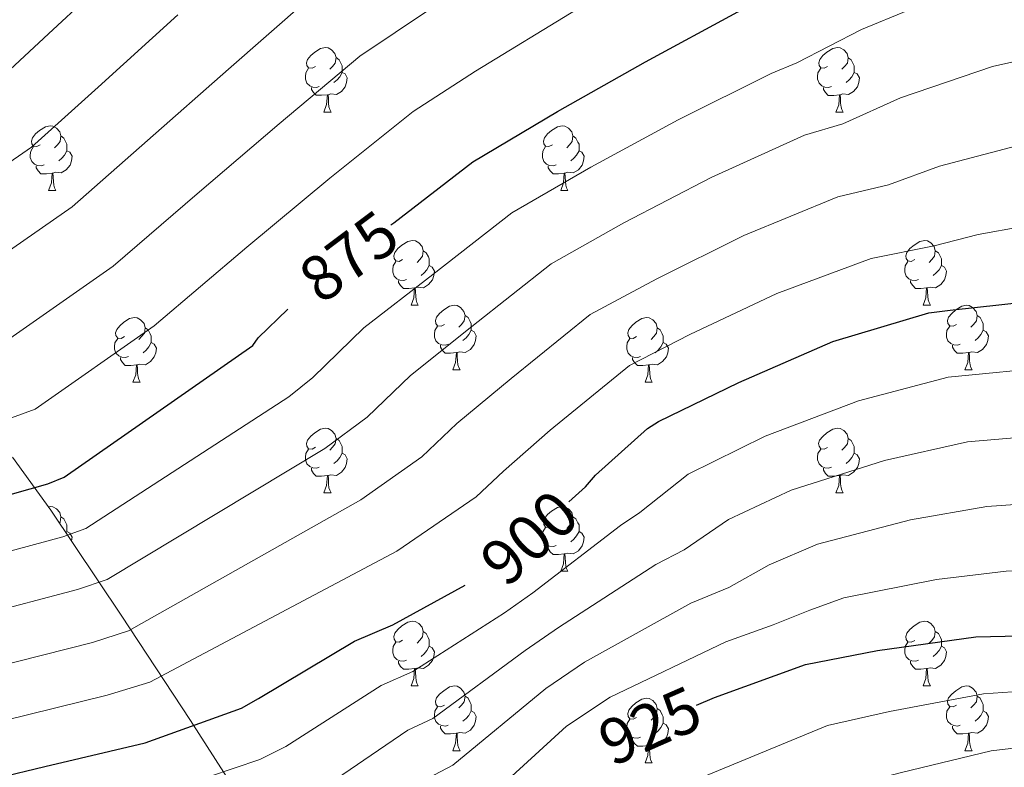
# Model space of a CAD drawing. Units: metres. Extents: x 585864 to 590356, y 4747083 to 4750110.
# Drawn here: x 587159 to 587312, y 4749218 to 4749334 of the extents above; entities that cross this region are included whole.
import ezdxf
from ezdxf.enums import TextEntityAlignment as Align

# ---------------------------------------------------------------- set-up
doc = ezdxf.new("R2010")
doc.units = ezdxf.units.M
doc.header["$MEASUREMENT"] = 0
doc.linetypes.add('TRAZOSX2', pattern=[1.5, 1, -0.5])
for name, color, linetype, lineweight in [('Level 35', 92, 'TRAZOSX2', 0), ('Level 36', 19, 'Continuous', 40), ('Level 4', 36, 'Continuous', 30), ('Level 41', 19, 'Continuous', 0), ('Level 5', 36, 'Continuous', 0)]:
    doc.layers.add(name, color=color, linetype=linetype, lineweight=lineweight)
doc.styles.add('Arial', font='ARIAL.TTF', dxfattribs={"height": 0.2})

msp = doc.modelspace()

# ---------------------------------------------------------------- linework, layer by layer
at = {"layer": 'Level 35', "color": 92, "linetype": 'Continuous', "lineweight": 0, "ltscale": 0.5}
msp.add_polyline3d([(587206.64, 4749192.71, 924.19), (587185.5, 4749225.67, 901.46), (587174.77, 4749242.01, 890.14), (587163.89, 4749258.24, 879.39), (587157.95, 4749266.46, 874.17)], dxfattribs=at)
at = {"layer": 'Level 36', "color": 92, "linetype": 'Continuous', "lineweight": 0}
for points in [[(587204.87, 4749326.99, 0.01), (587204.34, 4749326.72, 0.01), (587203.81, 4749326.78, 0.01), (587203.54, 4749327.15, 0.01), (587203.49, 4749327.57, 0.01), (587203.65, 4749328.09, 0.01), (587204.13, 4749328.69, 0.01), (587204.76, 4749329.22, 0.01), (587205.66, 4749329.8, 0.01), (587206.41, 4749329.96, 0.01), (587206.83, 4749329.91, 0.01), (587207.36, 4749329.59, 0.01), (587207.89, 4749329.01, 0.01), (587208.05, 4749328.37, 0.01), (587207.94, 4749327.52, 0.01), (587207.52, 4749326.99, 0.01), (587207.1, 4749326.56, 0.01)], [(587284.2, 4749326.98, 0.01), (587283.66, 4749326.72, 0.01), (587283.14, 4749326.78, 0.01), (587282.87, 4749327.14, 0.01), (587282.82, 4749327.57, 0.01), (587282.98, 4749328.09, 0.01), (587283.46, 4749328.68, 0.01), (587284.09, 4749329.22, 0.01), (587284.99, 4749329.8, 0.01), (587285.74, 4749329.96, 0.01), (587286.16, 4749329.9, 0.01), (587286.69, 4749329.59, 0.01), (587287.22, 4749329, 0.01), (587287.38, 4749328.36, 0.01), (587287.27, 4749327.52, 0.01), (587286.84, 4749326.98, 0.01), (587286.42, 4749326.56, 0.01)], [(587208.05, 4749328.37, 0.01), (587208.53, 4749328.05, 0.01), (587208.84, 4749327.41, 0.01), (587209, 4749327.09, 0.01), (587209, 4749326.51, 0.01), (587209, 4749326.09, 0.01), (587208.63, 4749325.4, 0.01), (587208.21, 4749324.92, 0.01), (587207.73, 4749324.5, 0.01)], [(587287.38, 4749328.36, 0.01), (587287.86, 4749328.05, 0.01), (587288.17, 4749327.41, 0.01), (587288.33, 4749327.09, 0.01), (587288.33, 4749326.51, 0.01), (587288.33, 4749326.08, 0.01), (587287.96, 4749325.4, 0.01), (587287.54, 4749324.92, 0.01), (587287.06, 4749324.5, 0.01)], [(587205.45, 4749323.91, 0.01), (587205.03, 4749323.75, 0.01), (587204.44, 4749323.81, 0.01), (587203.97, 4749324.02, 0.01), (587203.54, 4749324.44, 0.01), (587203.33, 4749325.03, 0.01), (587203.33, 4749325.45, 0.01), (587203.38, 4749326.03, 0.01), (587203.81, 4749326.72, 0.01)], [(587284.78, 4749323.9, 0.01), (587284.36, 4749323.74, 0.01), (587283.77, 4749323.8, 0.01), (587283.3, 4749324.02, 0.01), (587282.87, 4749324.44, 0.01), (587282.66, 4749325.02, 0.01), (587282.66, 4749325.44, 0.01), (587282.71, 4749326.03, 0.01), (587283.14, 4749326.72, 0.01)], [(587209, 4749326.09, 0.01), (587209.46, 4749325.84, 0.01), (587209.8, 4749325.22, 0.01), (587209.69, 4749324.5, 0.01), (587209.48, 4749323.86, 0.01), (587208.9, 4749323.12, 0.01), (587208.1, 4749322.64, 0.01), (587207.25, 4749322.74, 0.01), (587206.82, 4749322.61, 0.01)], [(587288.33, 4749326.08, 0.01), (587288.78, 4749325.84, 0.01), (587289.13, 4749325.22, 0.01), (587289.02, 4749324.5, 0.01), (587288.81, 4749323.86, 0.01), (587288.22, 4749323.12, 0.01), (587287.43, 4749322.64, 0.01), (587286.58, 4749322.74, 0.01), (587286.15, 4749322.61, 0.01)], [(587206.71, 4749322.61, 0.01), (587205.82, 4749322.53, 0.01), (587204.98, 4749322.53, 0.01), (587204.55, 4749322.96, 0.01), (587204.23, 4749323.43, 0.01), (587204.23, 4749323.75, 0.01)], [(587286.04, 4749322.61, 0.01), (587285.15, 4749322.52, 0.01), (587284.3, 4749322.52, 0.01), (587283.88, 4749322.96, 0.01), (587283.56, 4749323.43, 0.01), (587283.56, 4749323.74, 0.01)], [(587206.17, 4749319.93, 0.01), (587206.6, 4749321.09, 0.01), (587206.71, 4749322.61, 0.01), (587206.82, 4749322.61, 0.01), (587206.86, 4749322.03, 0.01), (587206.89, 4749321.34, 0.01), (587206.96, 4749320.73, 0.01), (587207.08, 4749320.33, 0.01), (587207.29, 4749319.93, 0.01)], [(587285.5, 4749319.92, 0.01), (587285.93, 4749321.08, 0.01), (587286.04, 4749322.61, 0.01), (587286.15, 4749322.61, 0.01), (587286.18, 4749322.02, 0.01), (587286.22, 4749321.34, 0.01), (587286.29, 4749320.72, 0.01), (587286.4, 4749320.32, 0.01), (587286.62, 4749319.92, 0.01)], [(587206.17, 4749319.93, 0.01), (587207.29, 4749319.93, 0.01)], [(587285.5, 4749319.92, 0.01), (587286.62, 4749319.92, 0.01)], [(587162.23, 4749314.85, 0.01), (587161.7, 4749314.58, 0.01), (587161.17, 4749314.64, 0.01), (587160.91, 4749315.01, 0.01), (587160.85, 4749315.43, 0.01), (587161.01, 4749315.95, 0.01), (587161.49, 4749316.55, 0.01), (587162.13, 4749317.08, 0.01), (587163.03, 4749317.66, 0.01), (587163.77, 4749317.82, 0.01), (587164.2, 4749317.77, 0.01), (587164.73, 4749317.45, 0.01), (587165.26, 4749316.87, 0.01), (587165.42, 4749316.23, 0.01), (587165.31, 4749315.38, 0.01), (587164.88, 4749314.85, 0.01), (587164.46, 4749314.42, 0.01)], [(587241.56, 4749314.85, 0.01), (587241.03, 4749314.58, 0.01), (587240.5, 4749314.64, 0.01), (587240.23, 4749315.01, 0.01), (587240.18, 4749315.43, 0.01), (587240.34, 4749315.95, 0.01), (587240.82, 4749316.55, 0.01), (587241.45, 4749317.08, 0.01), (587242.35, 4749317.66, 0.01), (587243.1, 4749317.82, 0.01), (587243.52, 4749317.77, 0.01), (587244.05, 4749317.45, 0.01), (587244.58, 4749316.87, 0.01), (587244.74, 4749316.23, 0.01), (587244.63, 4749315.38, 0.01), (587244.21, 4749314.85, 0.01), (587243.79, 4749314.42, 0.01)], [(587165.42, 4749316.23, 0.01), (587165.89, 4749315.91, 0.01), (587166.21, 4749315.27, 0.01), (587166.37, 4749314.95, 0.01), (587166.37, 4749314.37, 0.01), (587166.37, 4749313.95, 0.01), (587166, 4749313.26, 0.01), (587165.58, 4749312.78, 0.01), (587165.1, 4749312.36, 0.01)], [(587244.74, 4749316.23, 0.01), (587245.22, 4749315.91, 0.01), (587245.53, 4749315.27, 0.01), (587245.69, 4749314.95, 0.01), (587245.69, 4749314.37, 0.01), (587245.69, 4749313.95, 0.01), (587245.32, 4749313.26, 0.01), (587244.9, 4749312.78, 0.01), (587244.42, 4749312.36, 0.01)], [(587162.82, 4749311.77, 0.01), (587162.39, 4749311.61, 0.01), (587161.81, 4749311.67, 0.01), (587161.33, 4749311.88, 0.01), (587160.91, 4749312.3, 0.01), (587160.69, 4749312.89, 0.01), (587160.69, 4749313.31, 0.01), (587160.75, 4749313.89, 0.01), (587161.17, 4749314.58, 0.01)], [(587242.14, 4749311.77, 0.01), (587241.72, 4749311.61, 0.01), (587241.13, 4749311.67, 0.01), (587240.66, 4749311.88, 0.01), (587240.23, 4749312.3, 0.01), (587240.02, 4749312.89, 0.01), (587240.02, 4749313.31, 0.01), (587240.07, 4749313.89, 0.01), (587240.5, 4749314.58, 0.01)], [(587166.37, 4749313.95, 0.01), (587166.82, 4749313.7, 0.01), (587167.17, 4749313.08, 0.01), (587167.06, 4749312.36, 0.01), (587166.85, 4749311.72, 0.01), (587166.26, 4749310.98, 0.01), (587165.47, 4749310.5, 0.01), (587164.62, 4749310.6, 0.01), (587164.19, 4749310.47, 0.01)], [(587245.69, 4749313.95, 0.01), (587246.15, 4749313.7, 0.01), (587246.49, 4749313.08, 0.01), (587246.38, 4749312.36, 0.01), (587246.17, 4749311.72, 0.01), (587245.59, 4749310.98, 0.01), (587244.79, 4749310.5, 0.01), (587243.94, 4749310.6, 0.01), (587243.51, 4749310.47, 0.01)], [(587164.08, 4749310.47, 0.01), (587163.19, 4749310.39, 0.01), (587162.34, 4749310.39, 0.01), (587161.92, 4749310.82, 0.01), (587161.6, 4749311.29, 0.01), (587161.6, 4749311.61, 0.01)], [(587243.4, 4749310.47, 0.01), (587242.51, 4749310.39, 0.01), (587241.67, 4749310.39, 0.01), (587241.24, 4749310.82, 0.01), (587240.92, 4749311.29, 0.01), (587240.92, 4749311.61, 0.01)], [(587163.53, 4749307.79, 0.01), (587163.97, 4749308.95, 0.01), (587164.08, 4749310.47, 0.01), (587164.19, 4749310.47, 0.01), (587164.22, 4749309.89, 0.01), (587164.26, 4749309.2, 0.01), (587164.33, 4749308.59, 0.01), (587164.44, 4749308.19, 0.01), (587164.66, 4749307.79, 0.01)], [(587242.86, 4749307.79, 0.01), (587243.29, 4749308.95, 0.01), (587243.4, 4749310.47, 0.01), (587243.51, 4749310.47, 0.01), (587243.55, 4749309.89, 0.01), (587243.58, 4749309.2, 0.01), (587243.65, 4749308.59, 0.01), (587243.77, 4749308.19, 0.01), (587243.98, 4749307.79, 0.01)], [(587163.53, 4749307.79, 0.01), (587164.66, 4749307.79, 0.01)], [(587242.86, 4749307.79, 0.01), (587243.98, 4749307.79, 0.01)], [(587218.37, 4749297.08, 0.01), (587217.84, 4749296.81, 0.01), (587217.31, 4749296.87, 0.01), (587217.05, 4749297.24, 0.01), (587216.99, 4749297.66, 0.01), (587217.15, 4749298.18, 0.01), (587217.63, 4749298.78, 0.01), (587218.27, 4749299.31, 0.01), (587219.17, 4749299.89, 0.01), (587219.91, 4749300.05, 0.01), (587220.34, 4749300, 0.01), (587220.87, 4749299.68, 0.01), (587221.4, 4749299.1, 0.01), (587221.56, 4749298.46, 0.01), (587221.45, 4749297.61, 0.01), (587221.02, 4749297.08, 0.01), (587220.6, 4749296.65, 0.01)], [(587297.7, 4749297.08, 0.01), (587297.17, 4749296.81, 0.01), (587296.64, 4749296.87, 0.01), (587296.37, 4749297.24, 0.01), (587296.32, 4749297.66, 0.01), (587296.48, 4749298.18, 0.01), (587296.96, 4749298.78, 0.01), (587297.59, 4749299.31, 0.01), (587298.49, 4749299.89, 0.01), (587299.24, 4749300.05, 0.01), (587299.66, 4749300, 0.01), (587300.19, 4749299.68, 0.01), (587300.72, 4749299.1, 0.01), (587300.88, 4749298.46, 0.01), (587300.77, 4749297.61, 0.01), (587300.35, 4749297.08, 0.01), (587299.93, 4749296.65, 0.01)], [(587221.56, 4749298.46, 0.01), (587222.03, 4749298.14, 0.01), (587222.35, 4749297.5, 0.01), (587222.5, 4749297.18, 0.01), (587222.5, 4749296.6, 0.01), (587222.5, 4749296.18, 0.01), (587222.14, 4749295.49, 0.01), (587221.72, 4749295.01, 0.01), (587221.24, 4749294.59, 0.01)], [(587300.88, 4749298.46, 0.01), (587301.36, 4749298.14, 0.01), (587301.67, 4749297.5, 0.01), (587301.83, 4749297.18, 0.01), (587301.83, 4749296.6, 0.01), (587301.83, 4749296.18, 0.01), (587301.46, 4749295.49, 0.01), (587301.04, 4749295.01, 0.01), (587300.56, 4749294.59, 0.01)], [(587218.96, 4749294, 0.01), (587218.53, 4749293.84, 0.01), (587217.94, 4749293.9, 0.01), (587217.47, 4749294.11, 0.01), (587217.04, 4749294.53, 0.01), (587216.83, 4749295.12, 0.01), (587216.83, 4749295.54, 0.01), (587216.88, 4749296.12, 0.01), (587217.31, 4749296.81, 0.01)], [(587222.5, 4749296.18, 0.01), (587222.96, 4749295.93, 0.01), (587223.3, 4749295.31, 0.01), (587223.2, 4749294.59, 0.01), (587222.98, 4749293.95, 0.01), (587222.4, 4749293.21, 0.01), (587221.6, 4749292.73, 0.01), (587220.76, 4749292.83, 0.01), (587220.32, 4749292.7, 0.01)], [(587298.28, 4749294, 0.01), (587297.86, 4749293.84, 0.01), (587297.27, 4749293.9, 0.01), (587296.8, 4749294.11, 0.01), (587296.37, 4749294.53, 0.01), (587296.16, 4749295.12, 0.01), (587296.16, 4749295.54, 0.01), (587296.21, 4749296.12, 0.01), (587296.64, 4749296.81, 0.01)], [(587301.83, 4749296.18, 0.01), (587302.29, 4749295.93, 0.01), (587302.63, 4749295.31, 0.01), (587302.52, 4749294.59, 0.01), (587302.31, 4749293.95, 0.01), (587301.73, 4749293.21, 0.01), (587300.93, 4749292.73, 0.01), (587300.08, 4749292.83, 0.01), (587299.65, 4749292.7, 0.01)], [(587220.22, 4749292.7, 0.01), (587219.32, 4749292.62, 0.01), (587218.48, 4749292.62, 0.01), (587218.06, 4749293.05, 0.01), (587217.74, 4749293.52, 0.01), (587217.74, 4749293.84, 0.01)], [(587299.54, 4749292.7, 0.01), (587298.65, 4749292.62, 0.01), (587297.81, 4749292.62, 0.01), (587297.38, 4749293.05, 0.01), (587297.06, 4749293.52, 0.01), (587297.06, 4749293.84, 0.01)], [(587219.67, 4749290.02, 0.01), (587220.1, 4749291.18, 0.01), (587220.22, 4749292.7, 0.01), (587220.32, 4749292.7, 0.01), (587220.36, 4749292.12, 0.01), (587220.4, 4749291.43, 0.01), (587220.46, 4749290.82, 0.01), (587220.58, 4749290.42, 0.01), (587220.8, 4749290.02, 0.01)], [(587299, 4749290.02, 0.01), (587299.43, 4749291.18, 0.01), (587299.54, 4749292.7, 0.01), (587299.65, 4749292.7, 0.01), (587299.69, 4749292.12, 0.01), (587299.72, 4749291.43, 0.01), (587299.79, 4749290.82, 0.01), (587299.91, 4749290.42, 0.01), (587300.12, 4749290.02, 0.01)], [(587219.67, 4749290.02, 0.01), (587220.8, 4749290.02, 0.01)], [(587224.84, 4749287.04, 0.01), (587224.32, 4749286.78, 0.01), (587223.78, 4749286.83, 0.01), (587223.52, 4749287.2, 0.01), (587223.46, 4749287.63, 0.01), (587223.62, 4749288.15, 0.01), (587224.1, 4749288.74, 0.01), (587224.74, 4749289.27, 0.01), (587225.64, 4749289.86, 0.01), (587226.38, 4749290.02, 0.01), (587226.81, 4749289.96, 0.01), (587227.34, 4749289.65, 0.01), (587227.87, 4749289.06, 0.01), (587228.03, 4749288.42, 0.01), (587227.92, 4749287.57, 0.01), (587227.5, 4749287.04, 0.01), (587227.08, 4749286.62, 0.01)], [(587299, 4749290.02, 0.01), (587300.12, 4749290.02, 0.01)], [(587304.17, 4749287.04, 0.01), (587303.64, 4749286.78, 0.01), (587303.11, 4749286.83, 0.01), (587302.85, 4749287.2, 0.01), (587302.79, 4749287.63, 0.01), (587302.95, 4749288.15, 0.01), (587303.43, 4749288.74, 0.01), (587304.07, 4749289.27, 0.01), (587304.97, 4749289.86, 0.01), (587305.71, 4749290.02, 0.01), (587306.14, 4749289.96, 0.01), (587306.67, 4749289.65, 0.01), (587307.2, 4749289.06, 0.01), (587307.36, 4749288.42, 0.01), (587307.25, 4749287.57, 0.01), (587306.82, 4749287.04, 0.01), (587306.4, 4749286.62, 0.01)], [(587228.03, 4749288.42, 0.01), (587228.5, 4749288.11, 0.01), (587228.82, 4749287.47, 0.01), (587228.98, 4749287.15, 0.01), (587228.98, 4749286.57, 0.01), (587228.98, 4749286.14, 0.01), (587228.61, 4749285.45, 0.01), (587228.19, 4749284.97, 0.01), (587227.71, 4749284.55, 0.01)], [(587307.36, 4749288.42, 0.01), (587307.83, 4749288.11, 0.01), (587308.15, 4749287.47, 0.01), (587308.31, 4749287.15, 0.01), (587308.31, 4749286.57, 0.01), (587308.31, 4749286.14, 0.01), (587307.94, 4749285.45, 0.01), (587307.52, 4749284.97, 0.01), (587307.04, 4749284.55, 0.01)], [(587175.29, 4749285.14, 0.01), (587174.76, 4749284.87, 0.01), (587174.23, 4749284.93, 0.01), (587173.96, 4749285.3, 0.01), (587173.91, 4749285.72, 0.01), (587174.07, 4749286.24, 0.01), (587174.55, 4749286.84, 0.01), (587175.18, 4749287.37, 0.01), (587176.08, 4749287.95, 0.01), (587176.83, 4749288.11, 0.01), (587177.26, 4749288.06, 0.01), (587177.78, 4749287.74, 0.01), (587178.32, 4749287.16, 0.01), (587178.48, 4749286.52, 0.01), (587178.36, 4749285.67, 0.01), (587177.94, 4749285.14, 0.01), (587177.52, 4749284.71, 0.01)], [(587225.43, 4749283.96, 0.01), (587225, 4749283.8, 0.01), (587224.42, 4749283.86, 0.01), (587223.94, 4749284.07, 0.01), (587223.52, 4749284.5, 0.01), (587223.3, 4749285.08, 0.01), (587223.3, 4749285.5, 0.01), (587223.36, 4749286.09, 0.01), (587223.78, 4749286.78, 0.01)], [(587254.62, 4749285.14, 0.01), (587254.09, 4749284.87, 0.01), (587253.56, 4749284.93, 0.01), (587253.29, 4749285.3, 0.01), (587253.24, 4749285.72, 0.01), (587253.4, 4749286.24, 0.01), (587253.88, 4749286.84, 0.01), (587254.51, 4749287.37, 0.01), (587255.41, 4749287.95, 0.01), (587256.16, 4749288.11, 0.01), (587256.58, 4749288.06, 0.01), (587257.11, 4749287.74, 0.01), (587257.64, 4749287.16, 0.01), (587257.8, 4749286.52, 0.01), (587257.69, 4749285.67, 0.01), (587257.27, 4749285.14, 0.01), (587256.85, 4749284.71, 0.01)], [(587304.76, 4749283.96, 0.01), (587304.33, 4749283.8, 0.01), (587303.75, 4749283.86, 0.01), (587303.27, 4749284.07, 0.01), (587302.85, 4749284.5, 0.01), (587302.63, 4749285.08, 0.01), (587302.63, 4749285.5, 0.01), (587302.69, 4749286.09, 0.01), (587303.11, 4749286.78, 0.01)], [(587178.48, 4749286.52, 0.01), (587178.95, 4749286.2, 0.01), (587179.26, 4749285.56, 0.01), (587179.42, 4749285.24, 0.01), (587179.42, 4749284.66, 0.01), (587179.42, 4749284.24, 0.01), (587179.06, 4749283.55, 0.01), (587178.64, 4749283.07, 0.01), (587178.16, 4749282.65, 0.01)], [(587228.98, 4749286.14, 0.01), (587229.44, 4749285.89, 0.01), (587229.78, 4749285.28, 0.01), (587229.67, 4749284.55, 0.01), (587229.46, 4749283.91, 0.01), (587228.88, 4749283.17, 0.01), (587228.08, 4749282.69, 0.01), (587227.23, 4749282.8, 0.01), (587226.8, 4749282.67, 0.01)], [(587257.8, 4749286.52, 0.01), (587258.28, 4749286.2, 0.01), (587258.59, 4749285.56, 0.01), (587258.75, 4749285.24, 0.01), (587258.75, 4749284.66, 0.01), (587258.75, 4749284.24, 0.01), (587258.38, 4749283.55, 0.01), (587257.96, 4749283.07, 0.01), (587257.48, 4749282.65, 0.01)], [(587308.31, 4749286.14, 0.01), (587308.76, 4749285.89, 0.01), (587309.11, 4749285.28, 0.01), (587309, 4749284.55, 0.01), (587308.79, 4749283.91, 0.01), (587308.2, 4749283.17, 0.01), (587307.41, 4749282.69, 0.01), (587306.56, 4749282.8, 0.01), (587306.13, 4749282.67, 0.01)], [(587175.88, 4749282.06, 0.01), (587175.45, 4749281.9, 0.01), (587174.86, 4749281.96, 0.01), (587174.39, 4749282.17, 0.01), (587173.96, 4749282.59, 0.01), (587173.75, 4749283.18, 0.01), (587173.75, 4749283.6, 0.01), (587173.8, 4749284.18, 0.01), (587174.23, 4749284.87, 0.01)], [(587179.42, 4749284.24, 0.01), (587179.88, 4749283.99, 0.01), (587180.22, 4749283.37, 0.01), (587180.12, 4749282.65, 0.01), (587179.9, 4749282.01, 0.01), (587179.32, 4749281.27, 0.01), (587178.52, 4749280.79, 0.01), (587177.68, 4749280.89, 0.01), (587177.24, 4749280.76, 0.01)], [(587226.69, 4749282.67, 0.01), (587225.8, 4749282.58, 0.01), (587224.96, 4749282.58, 0.01), (587224.53, 4749283.01, 0.01), (587224.21, 4749283.49, 0.01), (587224.21, 4749283.8, 0.01)], [(587255.2, 4749282.06, 0.01), (587254.78, 4749281.9, 0.01), (587254.19, 4749281.96, 0.01), (587253.72, 4749282.17, 0.01), (587253.29, 4749282.59, 0.01), (587253.08, 4749283.18, 0.01), (587253.08, 4749283.6, 0.01), (587253.13, 4749284.18, 0.01), (587253.56, 4749284.87, 0.01)], [(587258.75, 4749284.24, 0.01), (587259.21, 4749283.99, 0.01), (587259.55, 4749283.37, 0.01), (587259.44, 4749282.65, 0.01), (587259.23, 4749282.01, 0.01), (587258.65, 4749281.27, 0.01), (587257.85, 4749280.79, 0.01), (587257, 4749280.89, 0.01), (587256.57, 4749280.76, 0.01)], [(587306.02, 4749282.67, 0.01), (587305.13, 4749282.58, 0.01), (587304.28, 4749282.58, 0.01), (587303.86, 4749283.01, 0.01), (587303.54, 4749283.49, 0.01), (587303.54, 4749283.8, 0.01)], [(587226.14, 4749279.98, 0.01), (587226.58, 4749281.14, 0.01), (587226.69, 4749282.67, 0.01), (587226.8, 4749282.67, 0.01), (587226.84, 4749282.08, 0.01), (587226.87, 4749281.4, 0.01), (587226.94, 4749280.78, 0.01), (587227.06, 4749280.38, 0.01), (587227.27, 4749279.98, 0.01)], [(587305.47, 4749279.98, 0.01), (587305.91, 4749281.14, 0.01), (587306.02, 4749282.67, 0.01), (587306.13, 4749282.67, 0.01), (587306.16, 4749282.08, 0.01), (587306.2, 4749281.4, 0.01), (587306.27, 4749280.78, 0.01), (587306.38, 4749280.38, 0.01), (587306.6, 4749279.98, 0.01)], [(587177.14, 4749280.76, 0.01), (587176.24, 4749280.68, 0.01), (587175.4, 4749280.68, 0.01), (587174.98, 4749281.11, 0.01), (587174.66, 4749281.58, 0.01), (587174.66, 4749281.9, 0.01)], [(587176.59, 4749278.08, 0.01), (587177.02, 4749279.24, 0.01), (587177.14, 4749280.76, 0.01), (587177.24, 4749280.76, 0.01), (587177.28, 4749280.18, 0.01), (587177.32, 4749279.49, 0.01), (587177.38, 4749278.88, 0.01), (587177.5, 4749278.48, 0.01), (587177.72, 4749278.08, 0.01)], [(587256.46, 4749280.76, 0.01), (587255.57, 4749280.68, 0.01), (587254.73, 4749280.68, 0.01), (587254.3, 4749281.11, 0.01), (587253.98, 4749281.58, 0.01), (587253.98, 4749281.9, 0.01)], [(587255.92, 4749278.08, 0.01), (587256.35, 4749279.24, 0.01), (587256.46, 4749280.76, 0.01), (587256.57, 4749280.76, 0.01), (587256.61, 4749280.18, 0.01), (587256.64, 4749279.49, 0.01), (587256.71, 4749278.88, 0.01), (587256.83, 4749278.48, 0.01), (587257.04, 4749278.08, 0.01)], [(587226.14, 4749279.98, 0.01), (587227.27, 4749279.98, 0.01)], [(587305.47, 4749279.98, 0.01), (587306.6, 4749279.98, 0.01)], [(587176.59, 4749278.08, 0.01), (587177.72, 4749278.08, 0.01)], [(587255.92, 4749278.08, 0.01), (587257.04, 4749278.08, 0.01)], [(587204.87, 4749268, 0.01), (587204.34, 4749267.73, 0.01), (587203.81, 4749267.78, 0.01), (587203.54, 4749268.16, 0.01), (587203.49, 4749268.58, 0.01), (587203.65, 4749269.1, 0.01), (587204.13, 4749269.7, 0.01), (587204.76, 4749270.22, 0.01), (587205.66, 4749270.81, 0.01), (587206.41, 4749270.97, 0.01), (587206.83, 4749270.92, 0.01), (587207.36, 4749270.6, 0.01), (587207.89, 4749270.02, 0.01), (587208.05, 4749269.38, 0.01), (587207.94, 4749268.52, 0.01), (587207.52, 4749268, 0.01), (587207.1, 4749267.57, 0.01)], [(587284.19, 4749267.99, 0.01), (587283.66, 4749267.73, 0.01), (587283.13, 4749267.78, 0.01), (587282.87, 4749268.15, 0.01), (587282.81, 4749268.58, 0.01), (587282.97, 4749269.1, 0.01), (587283.45, 4749269.69, 0.01), (587284.09, 4749270.22, 0.01), (587284.99, 4749270.81, 0.01), (587285.73, 4749270.97, 0.01), (587286.16, 4749270.91, 0.01), (587286.69, 4749270.6, 0.01), (587287.22, 4749270.01, 0.01), (587287.38, 4749269.37, 0.01), (587287.27, 4749268.52, 0.01), (587286.84, 4749267.99, 0.01), (587286.42, 4749267.57, 0.01)], [(587208.05, 4749269.38, 0.01), (587208.53, 4749269.06, 0.01), (587208.84, 4749268.42, 0.01), (587209, 4749268.1, 0.01), (587209, 4749267.52, 0.01), (587209, 4749267.1, 0.01), (587208.63, 4749266.4, 0.01), (587208.21, 4749265.92, 0.01), (587207.73, 4749265.5, 0.01)], [(587287.38, 4749269.37, 0.01), (587287.85, 4749269.06, 0.01), (587288.17, 4749268.42, 0.01), (587288.33, 4749268.1, 0.01), (587288.33, 4749267.52, 0.01), (587288.33, 4749267.09, 0.01), (587287.96, 4749266.4, 0.01), (587287.54, 4749265.92, 0.01), (587287.06, 4749265.5, 0.01)], [(587205.45, 4749264.92, 0.01), (587205.03, 4749264.76, 0.01), (587204.44, 4749264.82, 0.01), (587203.97, 4749265.02, 0.01), (587203.54, 4749265.45, 0.01), (587203.33, 4749266.04, 0.01), (587203.33, 4749266.46, 0.01), (587203.38, 4749267.04, 0.01), (587203.81, 4749267.73, 0.01)], [(587209, 4749267.1, 0.01), (587209.46, 4749266.84, 0.01), (587209.8, 4749266.23, 0.01), (587209.69, 4749265.5, 0.01), (587209.48, 4749264.86, 0.01), (587208.9, 4749264.12, 0.01), (587208.1, 4749263.64, 0.01), (587207.25, 4749263.75, 0.01), (587206.82, 4749263.62, 0.01)], [(587284.78, 4749264.91, 0.01), (587284.35, 4749264.75, 0.01), (587283.77, 4749264.81, 0.01), (587283.29, 4749265.02, 0.01), (587282.87, 4749265.45, 0.01), (587282.65, 4749266.03, 0.01), (587282.65, 4749266.45, 0.01), (587282.71, 4749267.04, 0.01), (587283.13, 4749267.73, 0.01)], [(587288.33, 4749267.09, 0.01), (587288.78, 4749266.84, 0.01), (587289.13, 4749266.23, 0.01), (587289.02, 4749265.5, 0.01), (587288.81, 4749264.86, 0.01), (587288.22, 4749264.12, 0.01), (587287.43, 4749263.64, 0.01), (587286.58, 4749263.75, 0.01), (587286.15, 4749263.62, 0.01)], [(587206.71, 4749263.62, 0.01), (587205.82, 4749263.54, 0.01), (587204.98, 4749263.54, 0.01), (587204.55, 4749263.96, 0.01), (587204.23, 4749264.44, 0.01), (587204.23, 4749264.76, 0.01)], [(587286.04, 4749263.62, 0.01), (587285.15, 4749263.53, 0.01), (587284.3, 4749263.53, 0.01), (587283.88, 4749263.96, 0.01), (587283.56, 4749264.44, 0.01), (587283.56, 4749264.75, 0.01)], [(587206.17, 4749260.94, 0.01), (587206.6, 4749262.1, 0.01), (587206.71, 4749263.62, 0.01), (587206.82, 4749263.62, 0.01), (587206.86, 4749263.04, 0.01), (587206.89, 4749262.35, 0.01), (587206.96, 4749261.74, 0.01), (587207.08, 4749261.34, 0.01), (587207.29, 4749260.94, 0.01)], [(587285.49, 4749260.93, 0.01), (587285.93, 4749262.09, 0.01), (587286.04, 4749263.62, 0.01), (587286.15, 4749263.62, 0.01), (587286.18, 4749263.03, 0.01), (587286.22, 4749262.35, 0.01), (587286.29, 4749261.73, 0.01), (587286.4, 4749261.33, 0.01), (587286.62, 4749260.93, 0.01)], [(587206.17, 4749260.94, 0.01), (587207.29, 4749260.94, 0.01)], [(587285.49, 4749260.93, 0.01), (587286.62, 4749260.93, 0.01)], [(587163.51, 4749258.77, 0.01), (587163.77, 4749258.83, 0.01), (587164.2, 4749258.78, 0.01), (587164.73, 4749258.46, 0.01), (587165.26, 4749257.88, 0.01), (587165.42, 4749257.24, 0.01), (587165.31, 4749256.39, 0.01), (587165.21, 4749256.27, 0.01)], [(587241.56, 4749255.86, 0.01), (587241.03, 4749255.59, 0.01), (587240.5, 4749255.64, 0.01), (587240.23, 4749256.02, 0.01), (587240.18, 4749256.44, 0.01), (587240.34, 4749256.96, 0.01), (587240.82, 4749257.56, 0.01), (587241.45, 4749258.08, 0.01), (587242.35, 4749258.67, 0.01), (587243.1, 4749258.83, 0.01), (587243.52, 4749258.78, 0.01), (587244.05, 4749258.46, 0.01), (587244.58, 4749257.88, 0.01), (587244.74, 4749257.24, 0.01), (587244.63, 4749256.38, 0.01), (587244.21, 4749255.86, 0.01), (587243.79, 4749255.43, 0.01)], [(587165.42, 4749257.24, 0.01), (587165.89, 4749256.92, 0.01), (587166.21, 4749256.28, 0.01), (587166.37, 4749255.96, 0.01), (587166.37, 4749255.38, 0.01), (587166.37, 4749254.96, 0.01), (587166.24, 4749254.73, 0.01)], [(587244.74, 4749257.24, 0.01), (587245.22, 4749256.92, 0.01), (587245.53, 4749256.28, 0.01), (587245.69, 4749255.96, 0.01), (587245.69, 4749255.38, 0.01), (587245.69, 4749254.96, 0.01), (587245.32, 4749254.26, 0.01), (587244.9, 4749253.78, 0.01), (587244.42, 4749253.36, 0.01)], [(587166.37, 4749254.96, 0.01), (587166.82, 4749254.71, 0.01), (587167.17, 4749254.09, 0.01), (587167.08, 4749253.49, 0.01)], [(587242.14, 4749252.78, 0.01), (587241.72, 4749252.62, 0.01), (587241.13, 4749252.68, 0.01), (587240.66, 4749252.88, 0.01), (587240.23, 4749253.31, 0.01), (587240.02, 4749253.9, 0.01), (587240.02, 4749254.32, 0.01), (587240.07, 4749254.9, 0.01), (587240.5, 4749255.59, 0.01)], [(587245.69, 4749254.96, 0.01), (587246.15, 4749254.7, 0.01), (587246.49, 4749254.09, 0.01), (587246.38, 4749253.36, 0.01), (587246.17, 4749252.72, 0.01), (587245.59, 4749251.98, 0.01), (587244.79, 4749251.5, 0.01), (587243.94, 4749251.61, 0.01), (587243.51, 4749251.48, 0.01)], [(587243.4, 4749251.48, 0.01), (587242.51, 4749251.4, 0.01), (587241.67, 4749251.4, 0.01), (587241.24, 4749251.82, 0.01), (587240.92, 4749252.3, 0.01), (587240.92, 4749252.62, 0.01)], [(587242.86, 4749248.8, 0.01), (587243.29, 4749249.96, 0.01), (587243.4, 4749251.48, 0.01), (587243.51, 4749251.48, 0.01), (587243.55, 4749250.9, 0.01), (587243.58, 4749250.21, 0.01), (587243.65, 4749249.6, 0.01), (587243.77, 4749249.2, 0.01), (587243.98, 4749248.8, 0.01)], [(587242.86, 4749248.8, 0.01), (587243.98, 4749248.8, 0.01)], [(587218.37, 4749238.09, 0.01), (587217.84, 4749237.82, 0.01), (587217.31, 4749237.88, 0.01), (587217.04, 4749238.25, 0.01), (587216.99, 4749238.67, 0.01), (587217.15, 4749239.19, 0.01), (587217.63, 4749239.79, 0.01), (587218.26, 4749240.32, 0.01), (587219.16, 4749240.9, 0.01), (587219.91, 4749241.06, 0.01), (587220.33, 4749241.01, 0.01), (587220.86, 4749240.69, 0.01), (587221.39, 4749240.11, 0.01), (587221.55, 4749239.47, 0.01), (587221.44, 4749238.62, 0.01), (587221.02, 4749238.09, 0.01), (587220.6, 4749237.66, 0.01)], [(587297.7, 4749238.08, 0.01), (587297.17, 4749237.82, 0.01), (587296.64, 4749237.88, 0.01), (587296.37, 4749238.24, 0.01), (587296.32, 4749238.67, 0.01), (587296.48, 4749239.19, 0.01), (587296.96, 4749239.78, 0.01), (587297.59, 4749240.32, 0.01), (587298.49, 4749240.9, 0.01), (587299.24, 4749241.06, 0.01), (587299.66, 4749241, 0.01), (587300.19, 4749240.69, 0.01), (587300.72, 4749240.1, 0.01), (587300.88, 4749239.46, 0.01), (587300.77, 4749238.62, 0.01), (587300.35, 4749238.08, 0.01), (587299.93, 4749237.66, 0.01)], [(587221.55, 4749239.47, 0.01), (587222.03, 4749239.15, 0.01), (587222.34, 4749238.51, 0.01), (587222.5, 4749238.19, 0.01), (587222.5, 4749237.61, 0.01), (587222.5, 4749237.19, 0.01), (587222.13, 4749236.5, 0.01), (587221.71, 4749236.02, 0.01), (587221.23, 4749235.6, 0.01)], [(587300.88, 4749239.46, 0.01), (587301.36, 4749239.15, 0.01), (587301.67, 4749238.51, 0.01), (587301.83, 4749238.19, 0.01), (587301.83, 4749237.61, 0.01), (587301.83, 4749237.18, 0.01), (587301.46, 4749236.5, 0.01), (587301.04, 4749236.02, 0.01), (587300.56, 4749235.6, 0.01)], [(587218.95, 4749235.01, 0.01), (587218.53, 4749234.85, 0.01), (587217.94, 4749234.91, 0.01), (587217.47, 4749235.12, 0.01), (587217.04, 4749235.54, 0.01), (587216.83, 4749236.13, 0.01), (587216.83, 4749236.55, 0.01), (587216.88, 4749237.13, 0.01), (587217.31, 4749237.82, 0.01)], [(587222.5, 4749237.19, 0.01), (587222.96, 4749236.94, 0.01), (587223.3, 4749236.32, 0.01), (587223.19, 4749235.6, 0.01), (587222.98, 4749234.96, 0.01), (587222.4, 4749234.22, 0.01), (587221.6, 4749233.74, 0.01), (587220.75, 4749233.84, 0.01), (587220.32, 4749233.71, 0.01)], [(587298.28, 4749235, 0.01), (587297.86, 4749234.84, 0.01), (587297.27, 4749234.9, 0.01), (587296.8, 4749235.12, 0.01), (587296.37, 4749235.54, 0.01), (587296.16, 4749236.12, 0.01), (587296.16, 4749236.54, 0.01), (587296.21, 4749237.13, 0.01), (587296.64, 4749237.82, 0.01)], [(587301.83, 4749237.18, 0.01), (587302.29, 4749236.94, 0.01), (587302.63, 4749236.32, 0.01), (587302.52, 4749235.6, 0.01), (587302.31, 4749234.96, 0.01), (587301.73, 4749234.22, 0.01), (587300.93, 4749233.74, 0.01), (587300.08, 4749233.84, 0.01), (587299.65, 4749233.71, 0.01)], [(587220.21, 4749233.71, 0.01), (587219.32, 4749233.63, 0.01), (587218.48, 4749233.63, 0.01), (587218.05, 4749234.06, 0.01), (587217.73, 4749234.53, 0.01), (587217.73, 4749234.85, 0.01)], [(587219.67, 4749231.03, 0.01), (587220.1, 4749232.19, 0.01), (587220.21, 4749233.71, 0.01), (587220.32, 4749233.71, 0.01), (587220.36, 4749233.13, 0.01), (587220.39, 4749232.44, 0.01), (587220.46, 4749231.83, 0.01), (587220.58, 4749231.43, 0.01), (587220.79, 4749231.03, 0.01)], [(587299.54, 4749233.71, 0.01), (587298.65, 4749233.62, 0.01), (587297.81, 4749233.62, 0.01), (587297.38, 4749234.06, 0.01), (587297.06, 4749234.53, 0.01), (587297.06, 4749234.84, 0.01)], [(587299, 4749231.02, 0.01), (587299.43, 4749232.18, 0.01), (587299.54, 4749233.71, 0.01), (587299.65, 4749233.71, 0.01), (587299.69, 4749233.12, 0.01), (587299.72, 4749232.44, 0.01), (587299.79, 4749231.82, 0.01), (587299.91, 4749231.42, 0.01), (587300.12, 4749231.02, 0.01)], [(587219.67, 4749231.03, 0.01), (587220.79, 4749231.03, 0.01)], [(587224.84, 4749228.05, 0.01), (587224.31, 4749227.79, 0.01), (587223.78, 4749227.84, 0.01), (587223.52, 4749228.21, 0.01), (587223.46, 4749228.64, 0.01), (587223.62, 4749229.16, 0.01), (587224.1, 4749229.75, 0.01), (587224.74, 4749230.28, 0.01), (587225.64, 4749230.87, 0.01), (587226.38, 4749231.03, 0.01), (587226.81, 4749230.97, 0.01), (587227.34, 4749230.66, 0.01), (587227.87, 4749230.07, 0.01), (587228.03, 4749229.43, 0.01), (587227.92, 4749228.58, 0.01), (587227.49, 4749228.05, 0.01), (587227.07, 4749227.63, 0.01)], [(587299, 4749231.02, 0.01), (587300.12, 4749231.02, 0.01)], [(587304.17, 4749228.05, 0.01), (587303.64, 4749227.78, 0.01), (587303.11, 4749227.84, 0.01), (587302.85, 4749228.21, 0.01), (587302.79, 4749228.64, 0.01), (587302.95, 4749229.16, 0.01), (587303.43, 4749229.75, 0.01), (587304.07, 4749230.28, 0.01), (587304.97, 4749230.86, 0.01), (587305.71, 4749231.02, 0.01), (587306.14, 4749230.97, 0.01), (587306.67, 4749230.66, 0.01), (587307.2, 4749230.07, 0.01), (587307.36, 4749229.43, 0.01), (587307.25, 4749228.58, 0.01), (587306.82, 4749228.05, 0.01), (587306.4, 4749227.62, 0.01)], [(587228.03, 4749229.43, 0.01), (587228.5, 4749229.12, 0.01), (587228.82, 4749228.48, 0.01), (587228.98, 4749228.16, 0.01), (587228.98, 4749227.58, 0.01), (587228.98, 4749227.15, 0.01), (587228.61, 4749226.46, 0.01), (587228.19, 4749225.98, 0.01), (587227.71, 4749225.56, 0.01)], [(587254.62, 4749226.15, 0.01), (587254.09, 4749225.88, 0.01), (587253.56, 4749225.94, 0.01), (587253.29, 4749226.31, 0.01), (587253.24, 4749226.73, 0.01), (587253.4, 4749227.25, 0.01), (587253.88, 4749227.85, 0.01), (587254.51, 4749228.38, 0.01), (587255.41, 4749228.96, 0.01), (587256.16, 4749229.12, 0.01), (587256.58, 4749229.07, 0.01), (587257.11, 4749228.75, 0.01), (587257.64, 4749228.17, 0.01), (587257.8, 4749227.53, 0.01), (587257.69, 4749226.68, 0.01), (587257.27, 4749226.15, 0.01), (587256.85, 4749225.72, 0.01)], [(587307.36, 4749229.43, 0.01), (587307.83, 4749229.12, 0.01), (587308.15, 4749228.48, 0.01), (587308.31, 4749228.16, 0.01), (587308.31, 4749227.58, 0.01), (587308.31, 4749227.15, 0.01), (587307.94, 4749226.46, 0.01), (587307.52, 4749225.98, 0.01), (587307.04, 4749225.56, 0.01)], [(587225.43, 4749224.97, 0.01), (587225, 4749224.81, 0.01), (587224.42, 4749224.87, 0.01), (587223.94, 4749225.08, 0.01), (587223.52, 4749225.51, 0.01), (587223.3, 4749226.09, 0.01), (587223.3, 4749226.51, 0.01), (587223.36, 4749227.1, 0.01), (587223.78, 4749227.79, 0.01)], [(587257.8, 4749227.53, 0.01), (587258.28, 4749227.21, 0.01), (587258.59, 4749226.57, 0.01), (587258.75, 4749226.25, 0.01), (587258.75, 4749225.67, 0.01), (587258.75, 4749225.25, 0.01), (587258.38, 4749224.56, 0.01), (587257.96, 4749224.08, 0.01), (587257.48, 4749223.66, 0.01)], [(587304.76, 4749224.97, 0.01), (587304.33, 4749224.81, 0.01), (587303.75, 4749224.87, 0.01), (587303.27, 4749225.08, 0.01), (587302.85, 4749225.5, 0.01), (587302.63, 4749226.09, 0.01), (587302.63, 4749226.51, 0.01), (587302.69, 4749227.1, 0.01), (587303.11, 4749227.78, 0.01)], [(587228.98, 4749227.15, 0.01), (587229.43, 4749226.9, 0.01), (587229.78, 4749226.29, 0.01), (587229.67, 4749225.56, 0.01), (587229.46, 4749224.92, 0.01), (587228.87, 4749224.18, 0.01), (587228.08, 4749223.7, 0.01), (587227.23, 4749223.81, 0.01), (587226.8, 4749223.68, 0.01)], [(587255.2, 4749223.07, 0.01), (587254.78, 4749222.91, 0.01), (587254.19, 4749222.97, 0.01), (587253.72, 4749223.18, 0.01), (587253.29, 4749223.6, 0.01), (587253.08, 4749224.19, 0.01), (587253.08, 4749224.61, 0.01), (587253.13, 4749225.19, 0.01), (587253.56, 4749225.88, 0.01)], [(587308.31, 4749227.15, 0.01), (587308.76, 4749226.9, 0.01), (587309.11, 4749226.28, 0.01), (587309, 4749225.56, 0.01), (587308.79, 4749224.92, 0.01), (587308.2, 4749224.18, 0.01), (587307.41, 4749223.7, 0.01), (587306.56, 4749223.8, 0.01), (587306.13, 4749223.68, 0.01)], [(587226.69, 4749223.68, 0.01), (587225.8, 4749223.59, 0.01), (587224.95, 4749223.59, 0.01), (587224.53, 4749224.02, 0.01), (587224.21, 4749224.5, 0.01), (587224.21, 4749224.81, 0.01)], [(587258.75, 4749225.25, 0.01), (587259.21, 4749225, 0.01), (587259.55, 4749224.38, 0.01), (587259.44, 4749223.66, 0.01), (587259.23, 4749223.02, 0.01), (587258.65, 4749222.28, 0.01), (587257.85, 4749221.8, 0.01), (587257, 4749221.9, 0.01), (587256.57, 4749221.77, 0.01)], [(587306.02, 4749223.68, 0.01), (587305.13, 4749223.59, 0.01), (587304.28, 4749223.59, 0.01), (587303.86, 4749224.02, 0.01), (587303.54, 4749224.5, 0.01), (587303.54, 4749224.81, 0.01)], [(587226.14, 4749220.99, 0.01), (587226.58, 4749222.15, 0.01), (587226.69, 4749223.68, 0.01), (587226.8, 4749223.68, 0.01), (587226.83, 4749223.09, 0.01), (587226.87, 4749222.41, 0.01), (587226.94, 4749221.79, 0.01), (587227.05, 4749221.39, 0.01), (587227.27, 4749220.99, 0.01)], [(587256.46, 4749221.77, 0.01), (587255.57, 4749221.69, 0.01), (587254.73, 4749221.69, 0.01), (587254.3, 4749222.12, 0.01), (587253.98, 4749222.59, 0.01), (587253.98, 4749222.91, 0.01)], [(587305.47, 4749220.99, 0.01), (587305.91, 4749222.15, 0.01), (587306.02, 4749223.68, 0.01), (587306.13, 4749223.68, 0.01), (587306.16, 4749223.09, 0.01), (587306.2, 4749222.4, 0.01), (587306.27, 4749221.79, 0.01), (587306.38, 4749221.39, 0.01), (587306.6, 4749220.99, 0.01)], [(587255.92, 4749219.09, 0.01), (587256.35, 4749220.25, 0.01), (587256.46, 4749221.77, 0.01), (587256.57, 4749221.77, 0.01), (587256.61, 4749221.19, 0.01), (587256.64, 4749220.5, 0.01), (587256.71, 4749219.89, 0.01), (587256.83, 4749219.49, 0.01), (587257.04, 4749219.09, 0.01)], [(587226.14, 4749220.99, 0.01), (587227.27, 4749220.99, 0.01)], [(587305.47, 4749220.99, 0.01), (587306.6, 4749220.99, 0.01)], [(587255.92, 4749219.09, 0.01), (587257.04, 4749219.09, 0.01)]]:
    msp.add_polyline3d(points, dxfattribs=at)
at = {"layer": 'Level 4', "color": 36, "linetype": 'Continuous', "lineweight": 30}
for points in [[(587216.54, 4749302.46, 875.01), (587217, 4749302.8, 875.01), (587229.22, 4749312.21, 875.01), (587242.37, 4749320.02, 875.01), (587255.97, 4749327.73, 875.01), (587270.31, 4749335.47, 875.01), (587272.36, 4749337.01, 875.01), (587283.43, 4749343.31, 875.01), (587298.24, 4749350.54, 875.01), (587300.16, 4749351.09, 875.01), (587315.94, 4749354.9, 875.01), (587333.41, 4749357.1, 875.01), (587350.37, 4749360.14, 875.01), (587367.72, 4749362.38, 875.01), (587384.04, 4749362.22, 875.01), (587386.08, 4749361.9, 875.01), (587400.87, 4749359.02, 875.01), (587402.88, 4749359.02, 875.01), (587419.62, 4749359.47, 875.01)], [(587154.5, 4749323.73, 850.01), (587163.49, 4749332.08, 850.01), (587169.77, 4749337.91, 850.01)], [(587244.11, 4749259.54, 900.01), (587246.69, 4749261.87, 900.01), (587248.23, 4749263.7, 900.01), (587256.29, 4749270.9, 900.01), (587258.02, 4749272.02, 900.01), (587270.47, 4749278.06, 900.01), (587285, 4749284.4, 900.01), (587299.88, 4749288.85, 900.01), (587303.2, 4749289.23, 900.01), (587318.72, 4749290.93, 900.01), (587335.49, 4749292.4, 900.01), (587350.82, 4749292.46, 900.01), (587369, 4749291.41, 900.01), (587385.54, 4749291.28, 900.01), (587401.86, 4749292.21, 900.01), (587419.97, 4749294.67, 900.01)], [(587148.93, 4749258.26, 875.01), (587163.43, 4749262.32, 875.01), (587165.96, 4749263.38, 875.01), (587195.14, 4749283.79, 875.01), (587196, 4749284.98, 875.01), (587200.58, 4749289.42, 875.01)], [(587148.35, 4749215.03, 900.01), (587162.95, 4749218.55, 900.01), (587178.47, 4749222.23, 900.01), (587193.41, 4749227.57, 900.01), (587196.03, 4749229.08, 900.01), (587210.91, 4749237.97, 900.01), (587216.83, 4749240.5, 900.01), (587228.06, 4749246.63, 900.01)], [(587263.91, 4749228.03, 925.01), (587266.66, 4749229.23, 925.01), (587280.77, 4749234.32, 925.01), (587291.91, 4749236.53, 925.01), (587307.14, 4749238.61, 925.01), (587323.14, 4749238.99, 925.01), (587340.71, 4749239.02, 925.01), (587357.54, 4749239.02, 925.01), (587373.6, 4749239.02, 925.01), (587390.05, 4749239.09, 925.01), (587405.57, 4749239.02, 925.01)]]:
    msp.add_polyline3d(points, dxfattribs=at)
at = {"layer": 'Level 5', "color": 36, "linetype": 'Continuous', "lineweight": 0}
for points in [[(587150.82, 4749250.1, 880.01), (587165.72, 4749254.14, 880.01), (587169.27, 4749255.44, 880.01), (587200.72, 4749275.81, 880.01), (587204.44, 4749278.82, 880.01), (587212.38, 4749286.5, 880.01), (587223.05, 4749294.76, 880.01), (587235.29, 4749304.32, 880.01), (587247.5, 4749311.39, 880.01), (587261.06, 4749318.75, 880.01), (587275.47, 4749325.92, 880.01), (587279.45, 4749327.55, 880.01), (587289.46, 4749332.72, 880.01), (587303.99, 4749338.77, 880.01)], [(587150.44, 4749293.65, 860.01), (587167.2, 4749305.27, 860.01), (587178.86, 4749315.54, 860.01), (587191.4, 4749326.56, 860.01), (587203.48, 4749337.17, 860.01)], [(587145.58, 4749268.11, 870.01), (587161.44, 4749273.93, 870.01), (587179.9, 4749286.81, 870.01), (587194.23, 4749298.99, 870.01), (587207.09, 4749309.68, 870.01), (587220.02, 4749320.05, 870.01), (587229.66, 4749326.27, 870.01), (587245.41, 4749335.9, 870.01)], [(587155.94, 4749283.79, 865.01), (587173.55, 4749296.04, 865.01), (587186.54, 4749307.26, 865.01), (587199.24, 4749318.12, 865.01), (587211.75, 4749328.61, 865.01), (587222.66, 4749335.93, 865.01)], [(587144.93, 4749303.5, 855.01), (587160.85, 4749314.5, 855.01), (587171.18, 4749323.81, 855.01), (587183.56, 4749335, 855.01)], [(587152.71, 4749241.94, 885.01), (587168.02, 4749245.95, 885.01), (587172.59, 4749247.5, 885.01), (587206.3, 4749267.83, 885.01), (587212.88, 4749272.66, 885.01), (587219.58, 4749279.1, 885.01), (587229.11, 4749286.72, 885.01), (587241.36, 4749296.43, 885.01), (587252.62, 4749302.76, 885.01), (587266.15, 4749309.78, 885.01), (587280.63, 4749316.37, 885.01), (587286.54, 4749318.1, 885.01), (587295.49, 4749322.13, 885.01), (587309.74, 4749326.99, 885.01), (587322.01, 4749329.74, 885.01), (587336.68, 4749331.23, 885.01), (587355.27, 4749332.8, 885.01), (587371.39, 4749333.97, 885.01), (587383.76, 4749333.85, 885.01), (587395.6, 4749331.97, 885.01), (587402.88, 4749332.35, 885.01), (587420.31, 4749333.64, 885.01)], [(587154.6, 4749233.77, 890.01), (587170.31, 4749237.76, 890.01), (587175.9, 4749239.56, 890.01), (587211.89, 4749259.86, 890.01), (587221.32, 4749266.5, 890.01), (587226.78, 4749271.69, 890.01), (587235.17, 4749278.67, 890.01), (587247.43, 4749288.55, 890.01), (587257.74, 4749294.12, 890.01), (587271.24, 4749300.8, 890.01), (587285.78, 4749306.82, 890.01), (587293.63, 4749308.64, 890.01), (587301.52, 4749311.54, 890.01), (587315.49, 4749315.21, 890.01), (587325.05, 4749317.17, 890.01), (587338.32, 4749318.3, 890.01), (587357.72, 4749319.12, 890.01), (587373.22, 4749319.76, 890.01), (587383.62, 4749319.67, 890.01), (587392.96, 4749318.45, 890.01), (587402.88, 4749319.02, 890.01), (587420.66, 4749320.72, 890.01)], [(587156.49, 4749225.61, 895.01), (587172.61, 4749229.57, 895.01), (587179.22, 4749231.62, 895.01), (587217.47, 4749251.88, 895.01), (587229.76, 4749260.34, 895.01), (587233.98, 4749264.29, 895.01), (587241.23, 4749270.63, 895.01), (587253.5, 4749280.66, 895.01), (587262.87, 4749285.49, 895.01), (587276.33, 4749291.82, 895.01), (587290.94, 4749297.27, 895.01), (587300.72, 4749299.19, 895.01), (587307.54, 4749300.95, 895.01), (587321.24, 4749303.43, 895.01), (587328.08, 4749304.59, 895.01), (587339.95, 4749305.36, 895.01), (587360.17, 4749305.45, 895.01), (587375.06, 4749305.55, 895.01), (587383.48, 4749305.48, 895.01), (587390.33, 4749304.93, 895.01), (587402.88, 4749305.68, 895.01), (587421, 4749307.81, 895.01)], [(587421.45, 4749283.82, 905.01), (587402.46, 4749281.57, 905.01), (587385.46, 4749280.84, 905.01), (587368.39, 4749280.93, 905.01), (587350.86, 4749281.78, 905.01), (587336.43, 4749281.72, 905.01), (587319.86, 4749280.54, 905.01), (587302.87, 4749278.84, 905.01), (587289.01, 4749275.19, 905.01), (587274.52, 4749269.71, 905.01), (587262.58, 4749263.86, 905.01), (587255.12, 4749257.9, 905.01), (587252.13, 4749255.87, 905.01), (587238.53, 4749245.47, 905.01), (587234.15, 4749242.35, 905.01), (587219.93, 4749233.25, 905.01), (587215.04, 4749231.07, 905.01), (587200.29, 4749221.64, 905.01), (587196.25, 4749219.62, 905.01), (587180.35, 4749214.28, 905.01), (587164.84, 4749210.71, 905.01), (587149.3697, 4749207.2807, 905.01)], [(587422.92, 4749272.97, 910.01), (587403.07, 4749270.94, 910.01), (587385.38, 4749270.4, 910.01), (587367.78, 4749270.45, 910.01), (587350.91, 4749271.09, 910.01), (587337.36, 4749271.05, 910.01), (587320.99, 4749270.15, 910.01), (587305.86, 4749268.83, 910.01), (587293.03, 4749265.97, 910.01), (587278.58, 4749261.36, 910.01), (587268.86, 4749256.82, 910.01), (587262, 4749252.1, 910.01), (587257.57, 4749249.86, 910.01), (587242.52, 4749240.08, 910.01), (587237.35, 4749236.49, 910.01), (587223.03, 4749226, 910.01), (587219.16, 4749224.17, 910.01), (587204.55, 4749214.21, 910.01), (587199.1, 4749211.67, 910.01), (587182.24, 4749206.33, 910.01), (587166.73, 4749202.87, 910.01), (587150.3783, 4749199.5414, 910.01)], [(587424.4, 4749262.12, 915.01), (587403.67, 4749260.3, 915.01), (587385.3, 4749259.95, 915.01), (587367.17, 4749259.98, 915.01), (587350.95, 4749260.4, 915.01), (587338.3, 4749260.37, 915.01), (587322.13, 4749259.77, 915.01), (587308.85, 4749258.82, 915.01), (587297.05, 4749256.76, 915.01), (587282.64, 4749253.01, 915.01), (587275.15, 4749249.78, 915.01), (587268.89, 4749246.3, 915.01), (587263, 4749243.85, 915.01), (587246.52, 4749234.69, 915.01), (587240.55, 4749230.63, 915.01), (587226.12, 4749218.75, 915.01), (587223.29, 4749217.27, 915.01), (587208.81, 4749206.78, 915.01), (587201.94, 4749203.72, 915.01), (587184.12, 4749198.38, 915.01), (587168.62, 4749195.03, 915.01), (587151.3869, 4749191.7922, 915.01)], [(587425.87, 4749251.27, 920.01), (587404.28, 4749249.66, 920.01), (587385.22, 4749249.51, 920.01), (587366.56, 4749249.5, 920.01), (587351, 4749249.71, 920.01), (587339.24, 4749249.7, 920.01), (587323.26, 4749249.38, 920.01), (587311.84, 4749248.8, 920.01), (587301.07, 4749247.54, 920.01), (587286.7, 4749244.65, 920.01), (587281.43, 4749242.74, 920.01), (587275.78, 4749240.5, 920.01), (587268.44, 4749237.84, 920.01), (587250.51, 4749229.3, 920.01), (587243.76, 4749224.77, 920.01), (587229.22, 4749211.5, 920.01), (587227.41, 4749210.37, 920.01), (587213.07, 4749199.35, 920.01), (587204.777, 4749195.7727, 920.01), (587185.9962, 4749190.4265, 920.01), (587170.5058, 4749187.1895, 920.01), (587152.3955, 4749184.053, 920.01)], [(587153.4, 4749168.74, 930.01), (587168.92, 4749170.97, 930.01), (587185.1, 4749174.01, 930.01), (587201.63, 4749177.61, 930.01), (587215.78, 4749182.62, 930.01), (587222.66, 4749185.83, 930.01), (587229.36, 4749189.99, 930.01), (587232.1, 4749191.82, 930.01), (587244.04, 4749202.05, 930.01), (587246.87, 4749204.28, 930.01), (587257.82, 4749214, 930.01), (587284.17, 4749224.9, 930.01), (587293.78, 4749227.06, 930.01), (587308.34, 4749229.78, 930.01), (587323.33, 4749230.82, 930.01), (587340.72, 4749231.53, 930.01), (587357.54, 4749231.82, 930.01), (587373.6, 4749231.61, 930.01), (587390.08, 4749231.6, 930.01), (587405.54, 4749231.4, 930.01)], [(587154.23, 4749161.31, 935.01), (587170.04, 4749163.5, 935.01), (587186.58, 4749166.47, 935.01), (587203.25, 4749170.12, 935.01), (587218.34, 4749175.42, 935.01), (587226.25, 4749178.84, 935.01), (587234.08, 4749183.26, 935.01), (587237.89, 4749185.41, 935.01), (587251.03, 4749195.08, 935.01), (587255.37, 4749197.83, 935.01), (587265.43, 4749206.01, 935.01), (587287.56, 4749215.48, 935.01), (587295.66, 4749217.59, 935.01), (587309.55, 4749220.95, 935.01), (587323.53, 4749222.64, 935.01), (587340.73, 4749224.04, 935.01), (587357.54, 4749224.61, 935.01), (587373.6, 4749224.2, 935.01), (587390.11, 4749224.12, 935.01), (587405.51, 4749223.79, 935.01)]]:
    msp.add_polyline3d(points, dxfattribs=at)

# ---------------------------------------------------------------- texts
at = {"layer": 'Level 41', "color": 39, "linetype": 'Continuous', "lineweight": 0, "style": 'Arial'}
for s, height, rotation, p in [('875', 6.99996, 36.993914, (587210.0342, 4749297.5538, 875.01)), ('900', 6.99996, 42.153383, (587237.9839, 4749253.9959, 900.01)), ('925', 6.9999, 23.667737, (587256.686, 4749224.8674, 925.01))]:
    msp.add_text(s, height=height, rotation=rotation, dxfattribs=at).set_placement(p, align=Align.MIDDLE_CENTER)

doc.saveas('drawing.dxf')
